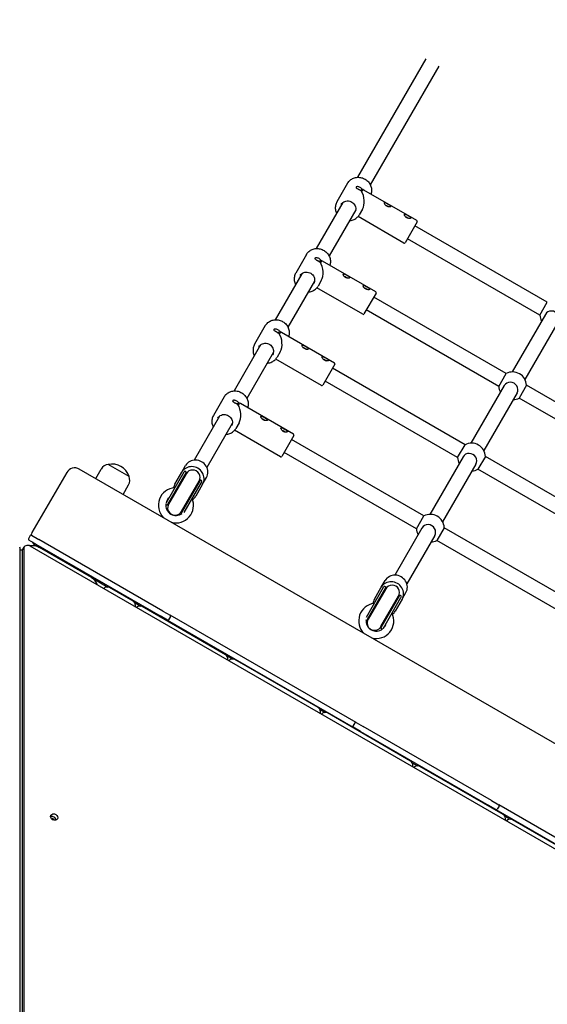
# Model space of a CAD drawing. Units: millimetres. Extents: x 1578 to 24219, y 1132 to 21881.
# Drawn here: x 10171 to 10741, y 9031 to 10096 of the extents above; entities that cross this region are included whole.
import ezdxf

# ---------------------------------------------------------------- set-up
doc = ezdxf.new("R2010")
doc.units = ezdxf.units.MM
doc.layers.add('Widoczne (ISO)', color=255, linetype='Continuous')
doc.layers.add('wymiary 100 strefy', color=5, linetype='Continuous')
doc.styles.get("Standard").update_dxf_attribs({"font": 'arial.ttf'})
doc.dimstyles.new('FK_rzuty 100_STREFY', dxfattribs={"dimscale": 100, "dimtxt": 4, "dimasz": 2.5, "dimexe": 1.25, "dimexo": 0.625, "dimgap": 1, "dimtad": 1, "dimdec": 1, "dimlfac": 0.001, "dimrnd": 0.01, "dimzin": 1, "dimdsep": 46, "dimtxsty": 'Standard', "dimblk": 'OBLIQUE', "dimcen": 2.5, "dimadec": 0, "dimazin": 0, "dimtfac": 1, "dimtdec": 1, "dimtmove": 0, "dimatfit": 3, "dimfxl": 1, "dimarcsym": 0})

# ---------------------------------------------------------------- blocks, each defined once
blk = doc.blocks.new('_Oblique')
at = {"color": 0, "linetype": 'ByBlock', "lineweight": -2}
blk.add_line((-0.5, -0.5), (0.5, 0.5), dxfattribs=at)
blk = doc.blocks.new('*D6')
at = {"layer": 'Defpoints', "color": 0, "transparency": 16777216}
for p in [(10516.4, 11617.4), (6546.5, 3410.3), (14133.6, 3410.3)]:
    blk.add_point(p, dxfattribs=at)
at = {"layer": 'wymiary 100 strefy', "color": 0, "lineweight": -2, "transparency": 16777216}
for p, q in [((10578.9, 11617.4), (14258.6, 11617.4)), ((14133.6, 11617.4), (14133.6, 3410.3)), ((6609, 3410.3), (14258.6, 3410.3))]:
    blk.add_line(p, q, dxfattribs=at)
at = {"layer": 'wymiary 100 strefy', "color": 0, "lineweight": -2, "transparency": 16777216, "xscale": 200, "yscale": 200, "zscale": 200}
for p, rotation in [((14133.6, 11617.4), 90), ((14133.6, 3410.3), 270)]:
    blk.add_blockref('_Oblique', p, dxfattribs=dict(at, rotation=rotation))
at = {"layer": 'wymiary 100 strefy', "color": 0, "transparency": 16777216, "insert": (13880.4, 7513.9), "char_height": 300, "attachment_point": 5, "rotation": 90}
blk.add_mtext('8.20 m', dxfattribs=at)

msp = doc.modelspace()

# ---------------------------------------------------------------- linework, layer by layer
at = {"layer": 'Widoczne (ISO)'}
for p, q in [((10609.574, 10053.802), (10535.541, 9925.573)), ((10623.43, 10045.802), (10549.397, 9917.573)), ((10524.921, 9919.18), (10513.293, 9899.038)), ((10599.719, 9878.733), (10542.378, 9911.839)), ((10519.828, 9898.357), (10491.078, 9848.561)), ((10533.684, 9890.357), (10504.935, 9840.561)), ((10585.719, 9854.484), (10536.159, 9883.098)), ((10540.962, 9890.962), (10537.542, 9885.038)), ((10600.085, 9877.367), (10587.085, 9854.85)), ((10740.749, 9790.381), (10597.585, 9873.037)), ((10732.749, 9776.525), (10589.585, 9859.181)), ((10480.459, 9842.168), (10468.83, 9822.027)), ((10555.257, 9801.722), (10497.916, 9834.828)), ((10475.365, 9821.346), (10446.615, 9771.55)), ((10489.222, 9813.346), (10460.472, 9763.55)), ((10496.499, 9813.951), (10493.079, 9808.027)), ((10541.257, 9777.473), (10491.697, 9806.087)), ((10555.623, 9800.356), (10542.623, 9777.839)), ((10696.287, 9713.37), (10553.123, 9796.026)), ((10732.749, 9776.525), (10740.749, 9790.381)), ((10688.287, 9699.513), (10545.123, 9782.169)), ((10738.64, 9777.35), (10702.691, 9715.086)), ((10435.996, 9765.157), (10424.368, 9745.015)), ((10752.496, 9769.35), (10716.548, 9707.086)), ((10510.794, 9724.71), (10453.453, 9757.816)), ((10430.903, 9744.334), (10402.153, 9694.538)), ((10444.759, 9736.334), (10416.009, 9686.538)), ((10452.036, 9736.939), (10448.616, 9731.015)), ((10496.794, 9700.461), (10447.234, 9729.075)), ((10511.16, 9723.344), (10498.16, 9700.827)), ((10651.824, 9636.358), (10508.66, 9719.014)), ((10688.287, 9699.513), (10696.287, 9713.37)), ((10643.824, 9622.502), (10500.66, 9705.158)), ((10718.264, 9700.681), (10710.264, 9686.825)), ((10912.793, 9588.37), (10718.264, 9700.681)), ((10694.177, 9700.339), (10658.229, 9638.074)), ((10708.034, 9692.339), (10672.085, 9630.074)), ((10391.534, 9688.145), (10379.905, 9668.004)), ((10466.331, 9647.699), (10408.99, 9680.804)), ((10904.793, 9574.513), (10710.264, 9686.825)), ((10386.44, 9667.323), (10358.963, 9619.731)), ((10400.297, 9659.323), (10372.819, 9611.731)), ((10407.574, 9659.927), (10404.154, 9654.004)), ((10452.331, 9623.45), (10402.771, 9652.063)), ((10466.697, 9646.333), (10453.697, 9623.816)), ((10607.361, 9559.347), (10464.197, 9642.002)), ((10599.361, 9545.49), (10456.197, 9628.146)), ((10643.824, 9622.502), (10651.824, 9636.358)), ((10649.715, 9623.327), (10613.766, 9561.063)), ((10673.801, 9623.67), (10665.801, 9609.813)), ((10868.33, 9511.358), (10673.801, 9623.67)), ((10221.306, 9606.302), (10183.806, 9541.35)), ((11075.011, 9124.963), (10234.966, 9609.963)), ((10252.72, 9599.713), (10258.72, 9610.105)), ((10288.701, 9602.033), (10266.184, 9615.033)), ((10288.701, 9602.033), (10266.184, 9615.033)), ((10347.886, 9606.545), (10328.886, 9573.636)), ((10330.689, 9571.695), (10350.468, 9605.954)), ((10350.484, 9605.045), (10331.484, 9572.136)), ((10338.196, 9593.762), (10345.714, 9606.783)), ((10345.714, 9606.783), (10349.818, 9613.892)), ((10350.102, 9607.32), (10349.668, 9607.571)), ((10663.571, 9615.327), (10627.622, 9553.063)), ((10860.33, 9497.502), (10665.801, 9609.813)), ((10345.34, 9564.136), (10364.34, 9597.045)), ((10365.135, 9597.486), (10345.356, 9563.227)), ((10348.264, 9563.2), (10366.938, 9595.545)), ((10366.936, 9597.601), (10366.501, 9597.852)), ((10368.231, 9593.783), (10372.335, 9600.892)), ((10282.165, 9582.713), (10288.165, 9593.105)), ((10368.231, 9593.783), (10360.713, 9580.762)), ((10329.323, 9571.329), (10328.889, 9571.58)), ((10345.739, 9561.851), (10345.722, 9561.861)), ((10599.361, 9545.49), (10607.361, 9559.347)), ((10605.252, 9546.316), (10575.802, 9495.306)), ((10629.339, 9546.658), (10621.339, 9532.802)), ((10823.868, 9434.347), (10629.339, 9546.658)), ((10181.959, 9538.151), (10179.959, 9534.686)), ((10188.119, 9528.82), (10180.325, 9533.32)), ((10183.325, 9538.517), (10191.119, 9534.017)), ((10325.353, 9456.517), (10191.119, 9534.017)), ((10619.108, 9538.316), (10588.919, 9486.026)), ((10815.868, 9420.49), (10621.339, 9532.802)), ((10170.954, 8573.545), (10170.995, 9523.631)), ((10170.995, 9522.743), (10173.687, 9522.743)), ((10173.232, 9520.968), (10173.232, 8573.542)), ((10173.705, 9522.775), (10175.369, 9525.657)), ((10174.896, 9523.85), (10174.896, 8576.424)), ((11029.58, 9037.265), (10181.78, 9526.76)), ((10187.466, 9527.69), (10191.796, 9525.19)), ((10188.119, 9528.82), (10322.353, 9451.32)), ((10248.088, 9492.69), (10191.796, 9525.19)), ((10248.088, 9492.69), (10265.948, 9482.378)), ((10561.354, 9482.283), (10565.458, 9489.392)), ((10293.014, 9467.051), (10267.453, 9481.809)), ((10563.526, 9482.045), (10544.852, 9449.7)), ((10546.329, 9447.195), (10566.109, 9481.454)), ((10566.124, 9480.545), (10547.124, 9447.636)), ((10553.837, 9469.262), (10561.354, 9482.283)), ((10565.743, 9482.82), (10565.308, 9483.071)), ((10560.981, 9439.636), (10579.981, 9472.545)), ((10580.776, 9472.986), (10560.996, 9438.727)), ((10563.579, 9438.136), (10582.579, 9471.045)), ((10583.871, 9469.283), (10576.353, 9456.262)), ((10582.576, 9473.101), (10582.142, 9473.352)), ((10583.871, 9469.283), (10587.975, 9476.392)), ((10294.26, 9466.033), (10301.509, 9461.847)), ((10295.514, 9461.093), (10295.514, 9462.721)), ((10393.014, 9409.316), (10303.014, 9461.278)), ((10325.353, 9456.517), (10333.147, 9452.017)), ((10330.147, 9446.82), (10322.353, 9451.32)), ((10330.147, 9446.82), (10531.065, 9330.82)), ((10333.513, 9450.651), (10331.513, 9447.186)), ((10534.065, 9336.017), (10333.147, 9452.017)), ((10544.963, 9446.829), (10544.946, 9446.839)), ((10561.797, 9437.11), (10561.362, 9437.361)), ((10394.26, 9408.298), (10400.496, 9404.698)), ((10395.514, 9403.356), (10395.514, 9404.986)), ((10493.014, 9352.066), (10403.014, 9404.028)), ((10494.853, 9350.22), (10500.522, 9346.948)), ((10494.887, 9350.159), (10494.905, 9350.19)), ((10495.514, 9345.619), (10495.514, 9347.736)), ((10593.014, 9294.316), (10503.014, 9346.278)), ((10532.699, 9335.651), (10530.699, 9332.186)), ((10538.859, 9326.32), (10531.065, 9330.82)), ((10534.065, 9336.017), (10541.859, 9331.517)), ((10680.423, 9251.517), (10541.859, 9331.517)), ((10538.859, 9326.32), (10677.423, 9246.32)), ((10594.84, 9292.493), (10600.548, 9289.197)), ((10595.514, 9287.882), (10595.514, 9289.986)), ((10693.014, 9236.566), (10603.014, 9288.528)), ((10685.218, 9241.82), (10677.423, 9246.32)), ((10680.423, 9251.517), (10688.218, 9247.017)), ((10688.584, 9245.651), (10686.584, 9242.186)), ((10889.135, 9131.017), (10688.218, 9247.017)), ((10685.218, 9241.82), (10886.135, 9125.82)), ((10694.827, 9234.765), (10700.574, 9231.447)), ((10695.514, 9230.145), (10695.514, 9232.236)), ((10793.014, 9178.816), (10703.014, 9230.778))]:
    msp.add_line(p, q, dxfattribs=at)
for centre, radius, start, end in [((10599.219, 9877.867), 1, 330, 60), ((10586.219, 9855.35), 1, 240, 330), ((10554.757, 9800.856), 1, 330, 60), ((10541.757, 9778.339), 1, 240, 330), ((10747.738, 9777.109), 15, 182.230953, 207.769047), ((10510.294, 9723.844), 1, 330, 60), ((10703.275, 9700.097), 15, 2.230953, 117.769047), ((10497.294, 9701.327), 1, 240, 330), ((10703.275, 9700.097), 15, 182.230953, 207.769047), ((10703.275, 9700.097), 15, 272.230953, 297.769047), ((10465.831, 9646.833), 1, 330, 60), ((10658.813, 9623.086), 15, 2.230953, 117.769047), ((10452.831, 9624.316), 1, 240, 330), ((10658.813, 9623.086), 15, 182.230953, 207.769047), ((10229.966, 9601.302), 10, 60, 150), ((10267.38, 9605.105), 10, 96.869898, 150), ((10270.242, 9596.062), 19.4, 17.924978, 102.075022), ((10357.412, 9601.045), 11, 145.530582, 150), ((10349.168, 9606.705), 1, 60, 145.530582), ((10349.602, 9606.454), 1, 330, 60), ((10357.412, 9601.045), 8, 330, 150), ((10658.813, 9623.086), 15, 272.230953, 297.769047), ((10279.504, 9598.105), 10, 330, 23.130102), ((10357.412, 9601.045), 8.5, 154.974412, 169.749923), ((10357.412, 9601.045), 8.5, 310.250077, 325.025588), ((10366.001, 9596.986), 1, 60, 150), ((10366.436, 9596.735), 1, 334.469418, 60), ((10357.412, 9601.045), 11, 330, 334.469418), ((10339.394, 9570.837), 19, 93.547738, 224.742477), ((10339.394, 9570.837), 11, 132.658557, 167.795788), ((10338.412, 9568.136), 11, 150, 152.511775), ((10338.412, 9568.136), 8.5, 130.250077, 145.025588), ((10339.394, 9570.837), 19, 255.257523, 22.752219), ((10339.394, 9570.837), 11, 171.50582, 306.468017), ((10329.389, 9572.446), 1, 202.277988, 240), ((10329.823, 9572.195), 1, 240, 330), ((10338.412, 9568.136), 8, 150, 330), ((10346.222, 9562.727), 1, 150, 240), ((10338.412, 9568.136), 8.5, 334.974412, 349.749923), ((10614.35, 9546.074), 15, 2.230953, 117.769047), ((10192.466, 9536.35), 10, 150, 166.726352), ((10614.35, 9546.074), 15, 182.230953, 207.769047), ((10180.825, 9534.186), 1, 150, 240), ((10182.825, 9537.651), 1, 60, 150), ((10192.466, 9536.35), 10, 210.39854, 240), ((10614.35, 9546.074), 15, 272.230953, 297.769047), ((10184.296, 9512.2), 15, 134.57483, 135.340355), ((10184.296, 9512.2), 15, 60, 100.884204), ((10240.588, 9479.7), 15, 19.170434, 60), ((10264.953, 9477.479), 5, 60, 137.398049), ((10573.052, 9476.545), 11, 145.530582, 150), ((10564.808, 9482.205), 1, 60, 145.530582), ((10573.052, 9476.545), 8.5, 154.974412, 169.749923), ((10565.243, 9481.954), 1, 330, 60), ((10573.052, 9476.545), 8, 330, 150), ((10290.514, 9462.721), 5, 0, 60), ((10573.052, 9476.545), 8.5, 310.250077, 325.025588), ((10581.642, 9472.486), 1, 60, 150), ((10582.076, 9472.235), 1, 334.469418, 60), ((10573.052, 9476.545), 11, 330, 334.469418), ((10300.514, 9456.948), 5, 60, 137.405707), ((10555.901, 9445.837), 19, 97.247781, 224.742477), ((10330.647, 9447.686), 1, 240, 330), ((10332.647, 9451.151), 1, 330, 60), ((10555.901, 9445.837), 11, 173.531983, 308.49418), ((10545.463, 9447.695), 1, 240, 330), ((10554.052, 9443.636), 8, 150, 330), ((10554.052, 9443.636), 8.5, 130.250077, 145.025588), ((10555.901, 9445.837), 19, 255.257523, 26.452262), ((10561.862, 9438.227), 1, 150, 240), ((10554.052, 9443.636), 8.5, 334.974412, 349.749923), ((10562.297, 9437.976), 1, 240, 277.722012), ((10555.901, 9445.837), 11, 312.204212, 347.341443), ((10554.052, 9443.636), 11, 327.488225, 330), ((10390.514, 9404.986), 5, 0, 60), ((10400.514, 9399.698), 5, 60, 142.318216), ((10490.514, 9347.736), 5, 0, 60), ((10500.514, 9341.948), 5, 60, 142.189468), ((10531.565, 9331.686), 1, 150, 240), ((10533.565, 9335.151), 1, 60, 150), ((10590.514, 9289.986), 5, 0, 60), ((10600.514, 9284.198), 5, 60, 142.060679), ((10687.718, 9246.151), 1, 330, 60), ((10685.718, 9242.686), 1, 240, 330), ((10690.514, 9232.236), 5, 0, 60), ((10700.514, 9226.448), 5, 60, 141.931851)]:
    msp.add_arc(centre, radius, start, end, dxfattribs=at)
for centre, major_axis, ratio, start_param, end_param in [((10531.231, 9902.109), (-4.198, 15.666), 0.70020754, 3.75245789, 5.12042176), ((10531.231, 9902.109), (15.666, 4.198), 0.70020754, 0.61086524, 0.75709863), ((10486.769, 9825.097), (-4.198, 15.666), 0.70020754, 3.75245789, 5.12042176), ((10486.769, 9825.097), (15.666, 4.198), 0.70020754, 0.61086524, 0.75709863), ((10745.568, 9773.35), (-6.928, 4), 0.93969262, 3.14159265, 6.28318531), ((10442.306, 9748.086), (-4.198, 15.666), 0.70020754, 3.75245789, 5.12042176), ((10442.306, 9748.086), (15.666, 4.198), 0.70020754, 0.61086524, 0.75709863), ((10701.105, 9696.339), (-6.928, 4), 0.93969262, 3.14159265, 6.28318531), ((10397.844, 9671.074), (-4.198, 15.666), 0.70020754, 3.75245789, 5.12042176), ((10397.844, 9671.074), (15.666, 4.198), 0.70020754, 0.61086524, 0.75709863), ((10656.643, 9619.327), (-6.928, 4), 0.93969262, 3.14159265, 6.28318531), ((10361.076, 9607.392), (-11.258, 6.5), 0.93969262, 3.14159265, 6.28318531), ((10356.972, 9600.283), (-11.258, 6.5), 0.93969262, 3.14159265, 6.28318531), ((10349.455, 9587.262), (-11.258, 6.5), 0.93969262, 0, 0.3570046), ((10349.455, 9587.262), (11.258, -6.5), 0.93969262, 5.87261094, 6.28318531), ((10612.18, 9542.316), (-6.928, 4), 0.93969262, 3.14159265, 6.28318531), ((10166.191, 9522.937), (4.33, 2.5), 0.83205029, 5.83531473, 6.28318531), ((10178.036, 9520.275), (-4.33, 2.5), 0.83205029, 0, 0.4478324), ((10179.7, 9523.157), (-4.33, 2.5), 0.83205029, 4.71236989, 6.7310177), ((10572.613, 9475.783), (-11.258, 6.5), 0.93969262, 3.14159265, 6.28318531), ((10576.717, 9482.892), (-11.258, 6.5), 0.93969262, 3.14159265, 6.28318531), ((10565.095, 9462.762), (-11.258, 6.5), 0.93969262, 0, 0.41057437), ((10565.095, 9462.762), (11.258, -6.5), 0.93969262, 5.92618071, 6.28318531), ((10206.109, 9230.804), (3.464, -2), 0.83205915, 0.52344598, 2.61802472), ((10206.109, 9230.803), (-3.464, 2), 0.83205029, 3.66519143, 5.75958653), ((10205, 9228.882), (-3.464, 2), 0.83205915, 4.12650092, 5.298195)]:
    msp.add_ellipse(centre, major_axis=major_axis, ratio=ratio, start_param=start_param, end_param=end_param, dxfattribs=at)
msp.add_ellipse((10207.773, 9233.686), major_axis=(3.464, -2), ratio=0.83205029, dxfattribs=at)
for points, knots in [([(10524.921, 9919.18), (10525.623, 9920.395), (10526.532, 9921.491), (10528.672, 9923.335), (10529.903, 9924.081), (10532.566, 9925.152), (10533.999, 9925.474), (10536.922, 9925.661), (10538.413, 9925.524), (10541.3, 9924.801), (10542.697, 9924.215), (10545.252, 9922.653), (10546.411, 9921.677), (10548.369, 9919.433), (10549.169, 9918.166), (10550.327, 9915.472), (10550.687, 9914.046), (10550.928, 9911.181), (10550.812, 9909.742), (10550.377, 9908.024), (10550.275, 9907.683), (10550.159, 9907.347)], [3.14159265, 3.14159265, 3.14159265, 3.14159265, 3.45870016, 3.45870016, 3.77649797, 3.77649797, 4.09590922, 4.09590922, 4.41696939, 4.41696939, 4.7391099, 4.7391099, 5.06157381, 5.06157381, 5.38358486, 5.38358486, 5.704393, 5.704393, 6.02349288, 6.02349288, 6.10363149, 6.10363149, 6.10363149, 6.10363149]), ([(10540.599, 9912.694), (10540.388, 9913.038), (10540.093, 9913.412), (10539.362, 9914.113), (10538.929, 9914.435), (10538.058, 9914.938), (10537.562, 9915.152), (10536.743, 9915.39), (10536.412, 9915.454), (10535.671, 9915.535), (10535.284, 9915.522), (10534.689, 9915.409), (10534.472, 9915.327), (10534.229, 9915.161), (10534.16, 9915.09), (10534.117, 9915.015), (10534.074, 9914.94), (10534.053, 9914.857), (10534.066, 9914.623), (10534.142, 9914.463), (10534.452, 9914.081), (10534.706, 9913.864), (10535.261, 9913.461), (10535.527, 9913.285), (10536.229, 9912.842), (10536.69, 9912.569), (10537.561, 9912.066), (10538.028, 9911.803), (10538.9, 9911.345), (10539.304, 9911.151), (10539.635, 9911.023)], [-1.660637042, -1.660637042, -1.660637042, -1.660637042, -1.584413782, -1.584413782, -1.508966021, -1.508966021, -1.43351826, -1.43351826, -1.381180116, -1.381180116, -1.30526199, -1.30526199, -1.244899422, -1.244899422, -1.207172817, -1.207172817, -1.207172817, -1.169446211, -1.169446211, -1.109083643, -1.109083643, -1.033165517, -1.033165517, -0.980827373, -0.980827373, -0.905379612, -0.905379612, -0.829931852, -0.829931852, -0.753708576, -0.753708576, -0.753708576, -0.753708576]), ([(10536.171, 9912.882), (10536.313, 9912.85), (10536.459, 9912.806), (10536.817, 9912.674), (10537.025, 9912.575), (10537.398, 9912.359), (10537.589, 9912.228), (10537.882, 9911.984), (10537.992, 9911.88), (10538.091, 9911.775)], [1.383355434, 1.383355434, 1.383355434, 1.383355434, 1.43351826, 1.43351826, 1.508966021, 1.508966021, 1.584413782, 1.584413782, 1.634576608, 1.634576608, 1.634576608, 1.634576608]), ([(10538.432, 9911.591), (10538.767, 9911.76), (10539.129, 9911.945), (10539.824, 9912.298), (10540.225, 9912.503), (10540.599, 9912.694)], [-0.240482082, -0.240482082, -0.240482082, -0.240482082, -0.130495458, -0.130495458, 0, 0, 0, 0]), ([(10539.635, 9911.023), (10539.919, 9911.011), (10540.193, 9911.026), (10540.697, 9911.115), (10540.916, 9911.194), (10541.162, 9911.357), (10541.23, 9911.427), (10541.273, 9911.502), (10541.316, 9911.576), (10541.337, 9911.66), (10541.32, 9911.894), (10541.24, 9912.056), (10540.973, 9912.378), (10540.801, 9912.534), (10540.599, 9912.694)], [-0.453464195, -0.453464195, -0.453464195, -0.453464195, -0.399882877, -0.399882877, -0.339520001, -0.339520001, -0.301793204, -0.301793204, -0.301793204, -0.264066407, -0.264066407, -0.203703532, -0.203703532, -0.150122214, -0.150122214, -0.150122214, -0.150122214]), ([(10513.293, 9899.038), (10512.591, 9897.822), (10512.096, 9896.488), (10511.569, 9893.713), (10511.538, 9892.273), (10511.943, 9889.431), (10512.38, 9888.03), (10513.041, 9886.695), (10513.053, 9886.67), (10513.066, 9886.645)], [3.141592654, 3.141592654, 3.141592654, 3.141592654, 3.458700163, 3.458700163, 3.776497972, 3.776497972, 4.095909219, 4.095909219, 4.102060894, 4.102060894, 4.102060894, 4.102060894]), ([(10518.056, 9896.288), (10518.482, 9897.027), (10519.037, 9897.691), (10520.349, 9898.801), (10521.104, 9899.247), (10522.733, 9899.875), (10523.607, 9900.059), (10525.381, 9900.145), (10526.282, 9900.049), (10528.022, 9899.592), (10528.86, 9899.231), (10530.393, 9898.281), (10531.086, 9897.692), (10532.262, 9896.345), (10532.742, 9895.587), (10533.445, 9893.976), (10533.665, 9893.124), (10533.824, 9891.407), (10533.759, 9890.542), (10533.388, 9889.041), (10533.126, 9888.39), (10532.778, 9887.788)], [3.14159265, 3.14159265, 3.14159265, 3.14159265, 3.46695676, 3.46695676, 3.79090327, 3.79090327, 4.11174343, 4.11174343, 4.42970524, 4.42970524, 4.74593947, 4.74593947, 5.06169769, 5.06169769, 5.37818881, 5.37818881, 5.69665704, 5.69665704, 6.0181338, 6.0181338, 6.28318531, 6.28318531, 6.28318531, 6.28318531]), ([(10568.529, 9896.709), (10568.091, 9896.962), (10567.623, 9897.226), (10566.751, 9897.689), (10566.347, 9897.886), (10565.683, 9898.15), (10565.377, 9898.234), (10564.907, 9898.235), (10564.742, 9898.151), (10564.57, 9897.853), (10564.552, 9897.62), (10564.687, 9897.038), (10564.841, 9896.692), (10565.267, 9896.016), (10565.569, 9895.64), (10566.304, 9894.942), (10566.739, 9894.619), (10567.614, 9894.114), (10568.11, 9893.899), (10569.083, 9893.611), (10569.558, 9893.538), (10570.357, 9893.507), (10570.734, 9893.547), (10571.305, 9893.72), (10571.498, 9893.853), (10571.67, 9894.151), (10571.661, 9894.336), (10571.461, 9894.68), (10571.328, 9894.83), (10570.916, 9895.205), (10570.601, 9895.434), (10569.901, 9895.892), (10569.552, 9896.106), (10568.973, 9896.451), (10568.747, 9896.583), (10568.529, 9896.709)], [-1.20717282, -1.20717282, -1.20717282, -1.20717282, -1.13172398, -1.13172398, -1.05627513, -1.05627513, -0.98082737, -0.98082737, -0.90537961, -0.90537961, -0.82993185, -0.82993185, -0.75448409, -0.75448409, -0.67903525, -0.67903525, -0.60358641, -0.60358641, -0.52813757, -0.52813757, -0.45268873, -0.45268873, -0.37724097, -0.37724097, -0.3017932, -0.3017932, -0.22634544, -0.22634544, -0.1740073, -0.1740073, -0.09808917, -0.09808917, -0.03772661, -0.03772661, 0, 0, 0, 0]), ([(10565.72, 9895.507), (10565.814, 9895.511), (10565.931, 9895.497), (10566.23, 9895.423), (10566.445, 9895.349), (10566.933, 9895.134), (10567.206, 9894.994), (10567.455, 9894.85)], [0.995716323, 0.995716323, 0.995716323, 0.995716323, 1.056275134, 1.056275134, 1.131723976, 1.131723976, 1.207172817, 1.207172817, 1.207172817, 1.207172817]), ([(10567.455, 9894.85), (10567.58, 9894.778), (10567.707, 9894.701), (10568.025, 9894.495), (10568.208, 9894.364), (10568.549, 9894.091), (10568.685, 9893.96), (10568.828, 9893.783), (10568.865, 9893.727), (10568.891, 9893.676)], [0, 0, 0, 0, 0.037726605, 0.037726605, 0.098089174, 0.098089174, 0.1740073, 0.1740073, 0.211456494, 0.211456494, 0.211456494, 0.211456494]), ([(10526.922, 9878.645), (10527.2, 9878.661), (10527.477, 9878.685), (10529.207, 9878.89), (10530.622, 9879.291), (10533.224, 9880.515), (10534.411, 9881.334), (10536.254, 9883.127), (10536.967, 9884.043), (10537.542, 9885.038)], [5.322717067, 5.322717067, 5.322717067, 5.322717067, 5.383584858, 5.383584858, 5.704393005, 5.704393005, 6.023492882, 6.023492882, 6.283185307, 6.283185307, 6.283185307, 6.283185307]), ([(10590.179, 9884.209), (10589.742, 9884.462), (10589.273, 9884.726), (10588.402, 9885.189), (10587.998, 9885.386), (10587.333, 9885.65), (10587.028, 9885.734), (10586.558, 9885.735), (10586.393, 9885.651), (10586.221, 9885.353), (10586.202, 9885.12), (10586.337, 9884.538), (10586.492, 9884.192), (10586.918, 9883.516), (10587.219, 9883.14), (10587.955, 9882.442), (10588.39, 9882.119), (10589.264, 9881.614), (10589.761, 9881.399), (10590.734, 9881.111), (10591.209, 9881.038), (10592.008, 9881.007), (10592.385, 9881.047), (10592.956, 9881.22), (10593.149, 9881.353), (10593.321, 9881.651), (10593.311, 9881.836), (10593.111, 9882.18), (10592.979, 9882.33), (10592.566, 9882.705), (10592.251, 9882.934), (10591.552, 9883.392), (10591.203, 9883.606), (10590.623, 9883.951), (10590.398, 9884.083), (10590.179, 9884.209)], [-1.20717282, -1.20717282, -1.20717282, -1.20717282, -1.13172398, -1.13172398, -1.05627513, -1.05627513, -0.98082737, -0.98082737, -0.90537961, -0.90537961, -0.82993185, -0.82993185, -0.75448409, -0.75448409, -0.67903525, -0.67903525, -0.60358641, -0.60358641, -0.52813757, -0.52813757, -0.45268873, -0.45268873, -0.37724097, -0.37724097, -0.3017932, -0.3017932, -0.22634544, -0.22634544, -0.1740073, -0.1740073, -0.09808917, -0.09808917, -0.03772661, -0.03772661, 0, 0, 0, 0]), ([(10587.371, 9883.007), (10587.465, 9883.011), (10587.581, 9882.997), (10587.881, 9882.923), (10588.096, 9882.849), (10588.584, 9882.634), (10588.856, 9882.494), (10589.106, 9882.35)], [0.995716323, 0.995716323, 0.995716323, 0.995716323, 1.056275134, 1.056275134, 1.131723976, 1.131723976, 1.207172817, 1.207172817, 1.207172817, 1.207172817]), ([(10589.106, 9882.35), (10589.23, 9882.278), (10589.357, 9882.201), (10589.676, 9881.995), (10589.859, 9881.864), (10590.2, 9881.591), (10590.336, 9881.46), (10590.479, 9881.283), (10590.516, 9881.227), (10590.542, 9881.176)], [0, 0, 0, 0, 0.037726605, 0.037726605, 0.098089174, 0.098089174, 0.1740073, 0.1740073, 0.211456494, 0.211456494, 0.211456494, 0.211456494]), ([(10480.459, 9842.168), (10481.161, 9843.384), (10482.069, 9844.48), (10484.209, 9846.323), (10485.44, 9847.07), (10488.103, 9848.141), (10489.536, 9848.463), (10492.459, 9848.65), (10493.95, 9848.512), (10496.838, 9847.79), (10498.234, 9847.204), (10500.79, 9845.642), (10501.948, 9844.665), (10503.906, 9842.421), (10504.706, 9841.155), (10505.865, 9838.46), (10506.224, 9837.034), (10506.466, 9834.169), (10506.35, 9832.731), (10505.914, 9831.012), (10505.813, 9830.671), (10505.697, 9830.335)], [3.14159265, 3.14159265, 3.14159265, 3.14159265, 3.45870016, 3.45870016, 3.77649797, 3.77649797, 4.09590922, 4.09590922, 4.41696939, 4.41696939, 4.7391099, 4.7391099, 5.06157381, 5.06157381, 5.38358486, 5.38358486, 5.704393, 5.704393, 6.02349288, 6.02349288, 6.10363149, 6.10363149, 6.10363149, 6.10363149]), ([(10496.137, 9835.682), (10495.926, 9836.027), (10495.631, 9836.4), (10494.899, 9837.102), (10494.466, 9837.424), (10493.595, 9837.927), (10493.1, 9838.14), (10492.28, 9838.379), (10491.949, 9838.443), (10491.208, 9838.523), (10490.821, 9838.51), (10490.226, 9838.398), (10490.01, 9838.315), (10489.766, 9838.15), (10489.698, 9838.078), (10489.655, 9838.004), (10489.611, 9837.929), (10489.59, 9837.846), (10489.604, 9837.612), (10489.68, 9837.451), (10489.99, 9837.07), (10490.244, 9836.853), (10490.799, 9836.45), (10491.064, 9836.273), (10491.766, 9835.831), (10492.227, 9835.557), (10493.098, 9835.054), (10493.566, 9834.792), (10494.437, 9834.333), (10494.841, 9834.139), (10495.172, 9834.011)], [-1.660637042, -1.660637042, -1.660637042, -1.660637042, -1.584413782, -1.584413782, -1.508966021, -1.508966021, -1.43351826, -1.43351826, -1.381180116, -1.381180116, -1.30526199, -1.30526199, -1.244899422, -1.244899422, -1.207172817, -1.207172817, -1.207172817, -1.169446211, -1.169446211, -1.109083643, -1.109083643, -1.033165517, -1.033165517, -0.980827373, -0.980827373, -0.905379612, -0.905379612, -0.829931852, -0.829931852, -0.753708576, -0.753708576, -0.753708576, -0.753708576]), ([(10491.709, 9835.871), (10491.85, 9835.838), (10491.996, 9835.794), (10492.354, 9835.662), (10492.562, 9835.563), (10492.936, 9835.347), (10493.126, 9835.217), (10493.419, 9834.973), (10493.529, 9834.869), (10493.628, 9834.763)], [1.383355434, 1.383355434, 1.383355434, 1.383355434, 1.43351826, 1.43351826, 1.508966021, 1.508966021, 1.584413782, 1.584413782, 1.634576608, 1.634576608, 1.634576608, 1.634576608]), ([(10493.97, 9834.579), (10494.304, 9834.749), (10494.666, 9834.933), (10495.361, 9835.287), (10495.763, 9835.492), (10496.137, 9835.682)], [-0.240482082, -0.240482082, -0.240482082, -0.240482082, -0.130495458, -0.130495458, 0, 0, 0, 0]), ([(10495.172, 9834.011), (10495.456, 9834), (10495.73, 9834.015), (10496.234, 9834.103), (10496.453, 9834.182), (10496.699, 9834.345), (10496.768, 9834.416), (10496.811, 9834.49), (10496.854, 9834.565), (10496.874, 9834.648), (10496.857, 9834.883), (10496.777, 9835.045), (10496.51, 9835.366), (10496.339, 9835.523), (10496.137, 9835.682)], [-0.453464195, -0.453464195, -0.453464195, -0.453464195, -0.399882877, -0.399882877, -0.339520001, -0.339520001, -0.301793204, -0.301793204, -0.301793204, -0.264066407, -0.264066407, -0.203703532, -0.203703532, -0.150122214, -0.150122214, -0.150122214, -0.150122214]), ([(10468.83, 9822.027), (10468.128, 9820.811), (10467.634, 9819.476), (10467.107, 9816.701), (10467.076, 9815.262), (10467.48, 9812.42), (10467.917, 9811.018), (10468.578, 9809.684), (10468.591, 9809.659), (10468.603, 9809.633)], [3.141592654, 3.141592654, 3.141592654, 3.141592654, 3.458700163, 3.458700163, 3.776497972, 3.776497972, 4.095909219, 4.095909219, 4.102060894, 4.102060894, 4.102060894, 4.102060894]), ([(10473.593, 9819.277), (10474.02, 9820.015), (10474.575, 9820.679), (10475.886, 9821.789), (10476.641, 9822.236), (10478.271, 9822.864), (10479.144, 9823.047), (10480.919, 9823.133), (10481.82, 9823.038), (10483.559, 9822.581), (10484.398, 9822.22), (10485.93, 9821.269), (10486.624, 9820.68), (10487.799, 9819.333), (10488.28, 9818.575), (10488.982, 9816.965), (10489.203, 9816.112), (10489.361, 9814.395), (10489.296, 9813.531), (10488.925, 9812.029), (10488.663, 9811.378), (10488.316, 9810.777)], [3.14159265, 3.14159265, 3.14159265, 3.14159265, 3.46695676, 3.46695676, 3.79090327, 3.79090327, 4.11174343, 4.11174343, 4.42970524, 4.42970524, 4.74593947, 4.74593947, 5.06169769, 5.06169769, 5.37818881, 5.37818881, 5.69665704, 5.69665704, 6.0181338, 6.0181338, 6.28318531, 6.28318531, 6.28318531, 6.28318531]), ([(10524.066, 9819.698), (10523.629, 9819.95), (10523.16, 9820.215), (10522.289, 9820.678), (10521.885, 9820.875), (10521.22, 9821.138), (10520.914, 9821.222), (10520.444, 9821.223), (10520.28, 9821.139), (10520.107, 9820.841), (10520.089, 9820.608), (10520.224, 9820.027), (10520.378, 9819.68), (10520.805, 9819.004), (10521.106, 9818.629), (10521.841, 9817.93), (10522.276, 9817.608), (10523.151, 9817.103), (10523.648, 9816.887), (10524.62, 9816.6), (10525.096, 9816.527), (10525.895, 9816.495), (10526.272, 9816.535), (10526.843, 9816.709), (10527.036, 9816.841), (10527.208, 9817.139), (10527.198, 9817.324), (10526.998, 9817.668), (10526.866, 9817.818), (10526.453, 9818.194), (10526.138, 9818.422), (10525.438, 9818.881), (10525.089, 9819.095), (10524.51, 9819.44), (10524.285, 9819.572), (10524.066, 9819.698)], [-1.20717282, -1.20717282, -1.20717282, -1.20717282, -1.13172398, -1.13172398, -1.05627513, -1.05627513, -0.98082737, -0.98082737, -0.90537961, -0.90537961, -0.82993185, -0.82993185, -0.75448409, -0.75448409, -0.67903525, -0.67903525, -0.60358641, -0.60358641, -0.52813757, -0.52813757, -0.45268873, -0.45268873, -0.37724097, -0.37724097, -0.3017932, -0.3017932, -0.22634544, -0.22634544, -0.1740073, -0.1740073, -0.09808917, -0.09808917, -0.03772661, -0.03772661, 0, 0, 0, 0]), ([(10521.258, 9818.495), (10521.351, 9818.5), (10521.468, 9818.485), (10521.767, 9818.412), (10521.982, 9818.337), (10522.471, 9818.122), (10522.743, 9817.982), (10522.992, 9817.838)], [0.995716323, 0.995716323, 0.995716323, 0.995716323, 1.056275134, 1.056275134, 1.131723976, 1.131723976, 1.207172817, 1.207172817, 1.207172817, 1.207172817]), ([(10522.992, 9817.838), (10523.117, 9817.766), (10523.244, 9817.689), (10523.563, 9817.483), (10523.745, 9817.352), (10524.087, 9817.079), (10524.222, 9816.948), (10524.365, 9816.771), (10524.402, 9816.716), (10524.429, 9816.664)], [0, 0, 0, 0, 0.037726605, 0.037726605, 0.098089174, 0.098089174, 0.1740073, 0.1740073, 0.211456494, 0.211456494, 0.211456494, 0.211456494]), ([(10482.46, 9801.633), (10482.738, 9801.65), (10483.015, 9801.674), (10484.744, 9801.878), (10486.159, 9802.28), (10488.761, 9803.503), (10489.948, 9804.323), (10491.791, 9806.115), (10492.504, 9807.031), (10493.079, 9808.027)], [5.322717067, 5.322717067, 5.322717067, 5.322717067, 5.383584858, 5.383584858, 5.704393005, 5.704393005, 6.023492882, 6.023492882, 6.283185307, 6.283185307, 6.283185307, 6.283185307]), ([(10545.717, 9807.198), (10545.279, 9807.45), (10544.811, 9807.715), (10543.939, 9808.178), (10543.535, 9808.375), (10542.871, 9808.638), (10542.565, 9808.722), (10542.095, 9808.723), (10541.93, 9808.639), (10541.758, 9808.341), (10541.74, 9808.108), (10541.875, 9807.527), (10542.029, 9807.18), (10542.455, 9806.504), (10542.757, 9806.129), (10543.492, 9805.43), (10543.927, 9805.108), (10544.802, 9804.603), (10545.298, 9804.387), (10546.271, 9804.1), (10546.746, 9804.027), (10547.545, 9803.995), (10547.922, 9804.035), (10548.493, 9804.209), (10548.686, 9804.341), (10548.858, 9804.639), (10548.849, 9804.824), (10548.649, 9805.168), (10548.516, 9805.318), (10548.104, 9805.694), (10547.789, 9805.922), (10547.089, 9806.381), (10546.74, 9806.595), (10546.161, 9806.94), (10545.935, 9807.072), (10545.717, 9807.198)], [-1.20717282, -1.20717282, -1.20717282, -1.20717282, -1.13172398, -1.13172398, -1.05627513, -1.05627513, -0.98082737, -0.98082737, -0.90537961, -0.90537961, -0.82993185, -0.82993185, -0.75448409, -0.75448409, -0.67903525, -0.67903525, -0.60358641, -0.60358641, -0.52813757, -0.52813757, -0.45268873, -0.45268873, -0.37724097, -0.37724097, -0.3017932, -0.3017932, -0.22634544, -0.22634544, -0.1740073, -0.1740073, -0.09808917, -0.09808917, -0.03772661, -0.03772661, 0, 0, 0, 0]), ([(10542.908, 9805.995), (10543.002, 9806), (10543.119, 9805.985), (10543.418, 9805.912), (10543.633, 9805.837), (10544.121, 9805.622), (10544.394, 9805.482), (10544.643, 9805.338)], [0.995716323, 0.995716323, 0.995716323, 0.995716323, 1.056275134, 1.056275134, 1.131723976, 1.131723976, 1.207172817, 1.207172817, 1.207172817, 1.207172817]), ([(10544.643, 9805.338), (10544.768, 9805.266), (10544.895, 9805.189), (10545.213, 9804.983), (10545.396, 9804.852), (10545.737, 9804.579), (10545.873, 9804.448), (10546.016, 9804.271), (10546.053, 9804.216), (10546.08, 9804.164)], [0, 0, 0, 0, 0.037726605, 0.037726605, 0.098089174, 0.098089174, 0.1740073, 0.1740073, 0.211456494, 0.211456494, 0.211456494, 0.211456494]), ([(10435.996, 9765.157), (10436.698, 9766.372), (10437.607, 9767.468), (10439.746, 9769.312), (10440.978, 9770.058), (10443.641, 9771.129), (10445.073, 9771.451), (10447.997, 9771.638), (10449.487, 9771.501), (10452.375, 9770.778), (10453.772, 9770.192), (10456.327, 9768.63), (10457.485, 9767.654), (10459.444, 9765.41), (10460.244, 9764.143), (10461.402, 9761.449), (10461.762, 9760.023), (10462.003, 9757.157), (10461.887, 9755.719), (10461.452, 9754.001), (10461.35, 9753.66), (10461.234, 9753.324)], [3.14159265, 3.14159265, 3.14159265, 3.14159265, 3.45870016, 3.45870016, 3.77649797, 3.77649797, 4.09590922, 4.09590922, 4.41696939, 4.41696939, 4.7391099, 4.7391099, 5.06157381, 5.06157381, 5.38358486, 5.38358486, 5.704393, 5.704393, 6.02349288, 6.02349288, 6.10363149, 6.10363149, 6.10363149, 6.10363149]), ([(10451.674, 9758.671), (10451.463, 9759.015), (10451.168, 9759.389), (10450.437, 9760.09), (10450.004, 9760.412), (10449.133, 9760.915), (10448.637, 9761.129), (10447.817, 9761.367), (10447.487, 9761.431), (10446.745, 9761.512), (10446.359, 9761.499), (10445.763, 9761.386), (10445.547, 9761.304), (10445.303, 9761.138), (10445.235, 9761.067), (10445.192, 9760.992), (10445.149, 9760.917), (10445.128, 9760.834), (10445.141, 9760.6), (10445.217, 9760.44), (10445.527, 9760.058), (10445.781, 9759.841), (10446.336, 9759.438), (10446.602, 9759.262), (10447.304, 9758.819), (10447.764, 9758.546), (10448.636, 9758.043), (10449.103, 9757.78), (10449.974, 9757.322), (10450.378, 9757.128), (10450.709, 9757)], [-1.660637042, -1.660637042, -1.660637042, -1.660637042, -1.584413782, -1.584413782, -1.508966021, -1.508966021, -1.43351826, -1.43351826, -1.381180116, -1.381180116, -1.30526199, -1.30526199, -1.244899422, -1.244899422, -1.207172817, -1.207172817, -1.207172817, -1.169446211, -1.169446211, -1.109083643, -1.109083643, -1.033165517, -1.033165517, -0.980827373, -0.980827373, -0.905379612, -0.905379612, -0.829931852, -0.829931852, -0.753708576, -0.753708576, -0.753708576, -0.753708576]), ([(10447.246, 9758.859), (10447.387, 9758.827), (10447.533, 9758.783), (10447.891, 9758.651), (10448.1, 9758.552), (10448.473, 9758.336), (10448.663, 9758.205), (10448.956, 9757.961), (10449.067, 9757.857), (10449.165, 9757.751)], [1.383355434, 1.383355434, 1.383355434, 1.383355434, 1.43351826, 1.43351826, 1.508966021, 1.508966021, 1.584413782, 1.584413782, 1.634576608, 1.634576608, 1.634576608, 1.634576608]), ([(10449.507, 9757.568), (10449.842, 9757.737), (10450.204, 9757.922), (10450.899, 9758.275), (10451.3, 9758.48), (10451.674, 9758.671)], [-0.240482082, -0.240482082, -0.240482082, -0.240482082, -0.130495458, -0.130495458, 0, 0, 0, 0]), ([(10450.709, 9757), (10450.994, 9756.988), (10451.267, 9757.003), (10451.771, 9757.092), (10451.99, 9757.171), (10452.237, 9757.334), (10452.305, 9757.404), (10452.348, 9757.479), (10452.391, 9757.553), (10452.412, 9757.637), (10452.395, 9757.871), (10452.315, 9758.033), (10452.048, 9758.355), (10451.876, 9758.511), (10451.674, 9758.671)], [-0.453464195, -0.453464195, -0.453464195, -0.453464195, -0.399882877, -0.399882877, -0.339520001, -0.339520001, -0.301793204, -0.301793204, -0.301793204, -0.264066407, -0.264066407, -0.203703532, -0.203703532, -0.150122214, -0.150122214, -0.150122214, -0.150122214]), ([(10424.368, 9745.015), (10423.666, 9743.799), (10423.171, 9742.464), (10422.644, 9739.69), (10422.613, 9738.25), (10423.017, 9735.408), (10423.455, 9734.007), (10424.115, 9732.672), (10424.128, 9732.647), (10424.141, 9732.622)], [3.141592654, 3.141592654, 3.141592654, 3.141592654, 3.458700163, 3.458700163, 3.776497972, 3.776497972, 4.095909219, 4.095909219, 4.102060894, 4.102060894, 4.102060894, 4.102060894]), ([(10429.131, 9742.265), (10429.557, 9743.004), (10430.112, 9743.668), (10431.423, 9744.778), (10432.178, 9745.224), (10433.808, 9745.852), (10434.681, 9746.036), (10436.456, 9746.121), (10437.357, 9746.026), (10439.097, 9745.569), (10439.935, 9745.208), (10441.467, 9744.258), (10442.161, 9743.669), (10443.336, 9742.322), (10443.817, 9741.564), (10444.52, 9739.953), (10444.74, 9739.101), (10444.898, 9737.383), (10444.834, 9736.519), (10444.463, 9735.018), (10444.2, 9734.367), (10443.853, 9733.765)], [3.14159265, 3.14159265, 3.14159265, 3.14159265, 3.46695676, 3.46695676, 3.79090327, 3.79090327, 4.11174343, 4.11174343, 4.42970524, 4.42970524, 4.74593947, 4.74593947, 5.06169769, 5.06169769, 5.37818881, 5.37818881, 5.69665704, 5.69665704, 6.0181338, 6.0181338, 6.28318531, 6.28318531, 6.28318531, 6.28318531]), ([(10479.603, 9742.686), (10479.166, 9742.939), (10478.698, 9743.203), (10477.826, 9743.666), (10477.422, 9743.863), (10476.757, 9744.127), (10476.452, 9744.211), (10475.982, 9744.212), (10475.817, 9744.128), (10475.645, 9743.83), (10475.626, 9743.597), (10475.762, 9743.015), (10475.916, 9742.669), (10476.342, 9741.992), (10476.643, 9741.617), (10477.379, 9740.919), (10477.814, 9740.596), (10478.688, 9740.091), (10479.185, 9739.876), (10480.158, 9739.588), (10480.633, 9739.515), (10481.432, 9739.484), (10481.809, 9739.524), (10482.38, 9739.697), (10482.573, 9739.83), (10482.745, 9740.128), (10482.735, 9740.313), (10482.535, 9740.657), (10482.403, 9740.807), (10481.991, 9741.182), (10481.675, 9741.411), (10480.976, 9741.869), (10480.627, 9742.083), (10480.047, 9742.428), (10479.822, 9742.56), (10479.603, 9742.686)], [-1.20717282, -1.20717282, -1.20717282, -1.20717282, -1.13172398, -1.13172398, -1.05627513, -1.05627513, -0.98082737, -0.98082737, -0.90537961, -0.90537961, -0.82993185, -0.82993185, -0.75448409, -0.75448409, -0.67903525, -0.67903525, -0.60358641, -0.60358641, -0.52813757, -0.52813757, -0.45268873, -0.45268873, -0.37724097, -0.37724097, -0.3017932, -0.3017932, -0.22634544, -0.22634544, -0.1740073, -0.1740073, -0.09808917, -0.09808917, -0.03772661, -0.03772661, 0, 0, 0, 0]), ([(10476.795, 9741.484), (10476.889, 9741.488), (10477.005, 9741.474), (10477.305, 9741.4), (10477.52, 9741.326), (10478.008, 9741.111), (10478.281, 9740.971), (10478.53, 9740.827)], [0.995716323, 0.995716323, 0.995716323, 0.995716323, 1.056275134, 1.056275134, 1.131723976, 1.131723976, 1.207172817, 1.207172817, 1.207172817, 1.207172817]), ([(10478.53, 9740.827), (10478.654, 9740.755), (10478.782, 9740.678), (10479.1, 9740.472), (10479.283, 9740.341), (10479.624, 9740.068), (10479.76, 9739.937), (10479.903, 9739.76), (10479.94, 9739.704), (10479.966, 9739.653)], [0, 0, 0, 0, 0.037726605, 0.037726605, 0.098089174, 0.098089174, 0.1740073, 0.1740073, 0.211456494, 0.211456494, 0.211456494, 0.211456494]), ([(10437.997, 9724.622), (10438.275, 9724.638), (10438.552, 9724.662), (10440.281, 9724.867), (10441.697, 9725.268), (10444.298, 9726.492), (10445.486, 9727.311), (10447.328, 9729.104), (10448.041, 9730.019), (10448.616, 9731.015)], [5.322717067, 5.322717067, 5.322717067, 5.322717067, 5.383584858, 5.383584858, 5.704393005, 5.704393005, 6.023492882, 6.023492882, 6.283185307, 6.283185307, 6.283185307, 6.283185307]), ([(10501.254, 9730.186), (10500.817, 9730.439), (10500.348, 9730.703), (10499.477, 9731.166), (10499.073, 9731.363), (10498.408, 9731.627), (10498.102, 9731.711), (10497.632, 9731.712), (10497.468, 9731.628), (10497.296, 9731.33), (10497.277, 9731.097), (10497.412, 9730.515), (10497.566, 9730.169), (10497.993, 9729.492), (10498.294, 9729.117), (10499.029, 9728.419), (10499.464, 9728.096), (10500.339, 9727.591), (10500.836, 9727.376), (10501.808, 9727.088), (10502.284, 9727.015), (10503.083, 9726.984), (10503.46, 9727.024), (10504.031, 9727.197), (10504.224, 9727.33), (10504.396, 9727.628), (10504.386, 9727.813), (10504.186, 9728.157), (10504.054, 9728.307), (10503.641, 9728.682), (10503.326, 9728.911), (10502.626, 9729.369), (10502.277, 9729.583), (10501.698, 9729.928), (10501.473, 9730.06), (10501.254, 9730.186)], [-1.20717282, -1.20717282, -1.20717282, -1.20717282, -1.13172398, -1.13172398, -1.05627513, -1.05627513, -0.98082737, -0.98082737, -0.90537961, -0.90537961, -0.82993185, -0.82993185, -0.75448409, -0.75448409, -0.67903525, -0.67903525, -0.60358641, -0.60358641, -0.52813757, -0.52813757, -0.45268873, -0.45268873, -0.37724097, -0.37724097, -0.3017932, -0.3017932, -0.22634544, -0.22634544, -0.1740073, -0.1740073, -0.09808917, -0.09808917, -0.03772661, -0.03772661, 0, 0, 0, 0]), ([(10498.446, 9728.984), (10498.539, 9728.988), (10498.656, 9728.974), (10498.955, 9728.9), (10499.17, 9728.826), (10499.659, 9728.611), (10499.931, 9728.471), (10500.18, 9728.327)], [0.995716323, 0.995716323, 0.995716323, 0.995716323, 1.056275134, 1.056275134, 1.131723976, 1.131723976, 1.207172817, 1.207172817, 1.207172817, 1.207172817]), ([(10500.18, 9728.327), (10500.305, 9728.255), (10500.432, 9728.178), (10500.751, 9727.972), (10500.933, 9727.841), (10501.275, 9727.568), (10501.41, 9727.437), (10501.553, 9727.26), (10501.59, 9727.204), (10501.617, 9727.153)], [0, 0, 0, 0, 0.037726605, 0.037726605, 0.098089174, 0.098089174, 0.1740073, 0.1740073, 0.211456494, 0.211456494, 0.211456494, 0.211456494]), ([(10391.534, 9688.145), (10392.235, 9689.361), (10393.144, 9690.457), (10395.284, 9692.3), (10396.515, 9693.047), (10399.178, 9694.118), (10400.611, 9694.44), (10403.534, 9694.627), (10405.025, 9694.489), (10407.913, 9693.767), (10409.309, 9693.181), (10411.865, 9691.619), (10413.023, 9690.642), (10414.981, 9688.398), (10415.781, 9687.132), (10416.94, 9684.437), (10417.299, 9683.011), (10417.541, 9680.146), (10417.425, 9678.708), (10416.989, 9676.989), (10416.887, 9676.648), (10416.771, 9676.312)], [3.14159265, 3.14159265, 3.14159265, 3.14159265, 3.45870016, 3.45870016, 3.77649797, 3.77649797, 4.09590922, 4.09590922, 4.41696939, 4.41696939, 4.7391099, 4.7391099, 5.06157381, 5.06157381, 5.38358486, 5.38358486, 5.704393, 5.704393, 6.02349288, 6.02349288, 6.10363149, 6.10363149, 6.10363149, 6.10363149]), ([(10407.211, 9681.659), (10407, 9682.004), (10406.705, 9682.377), (10405.974, 9683.079), (10405.541, 9683.401), (10404.67, 9683.904), (10404.175, 9684.117), (10403.355, 9684.356), (10403.024, 9684.42), (10402.283, 9684.5), (10401.896, 9684.487), (10401.301, 9684.374), (10401.085, 9684.292), (10400.841, 9684.127), (10400.773, 9684.055), (10400.729, 9683.981), (10400.686, 9683.906), (10400.665, 9683.822), (10400.678, 9683.589), (10400.755, 9683.428), (10401.064, 9683.047), (10401.318, 9682.83), (10401.874, 9682.427), (10402.139, 9682.25), (10402.841, 9681.808), (10403.302, 9681.534), (10404.173, 9681.031), (10404.64, 9680.769), (10405.512, 9680.31), (10405.916, 9680.116), (10406.247, 9679.988)], [-1.660637042, -1.660637042, -1.660637042, -1.660637042, -1.584413782, -1.584413782, -1.508966021, -1.508966021, -1.43351826, -1.43351826, -1.381180116, -1.381180116, -1.30526199, -1.30526199, -1.244899422, -1.244899422, -1.207172817, -1.207172817, -1.207172817, -1.169446211, -1.169446211, -1.109083643, -1.109083643, -1.033165517, -1.033165517, -0.980827373, -0.980827373, -0.905379612, -0.905379612, -0.829931852, -0.829931852, -0.753708576, -0.753708576, -0.753708576, -0.753708576]), ([(10402.783, 9681.848), (10402.925, 9681.815), (10403.071, 9681.771), (10403.429, 9681.639), (10403.637, 9681.54), (10404.01, 9681.324), (10404.201, 9681.194), (10404.494, 9680.95), (10404.604, 9680.846), (10404.703, 9680.74)], [1.383355434, 1.383355434, 1.383355434, 1.383355434, 1.43351826, 1.43351826, 1.508966021, 1.508966021, 1.584413782, 1.584413782, 1.634576608, 1.634576608, 1.634576608, 1.634576608]), ([(10405.044, 9680.556), (10405.379, 9680.726), (10405.741, 9680.91), (10406.436, 9681.264), (10406.838, 9681.469), (10407.211, 9681.659)], [-0.240482082, -0.240482082, -0.240482082, -0.240482082, -0.130495458, -0.130495458, 0, 0, 0, 0]), ([(10406.247, 9679.988), (10406.531, 9679.977), (10406.805, 9679.992), (10407.309, 9680.08), (10407.528, 9680.159), (10407.774, 9680.322), (10407.843, 9680.393), (10407.886, 9680.467), (10407.929, 9680.542), (10407.949, 9680.625), (10407.932, 9680.86), (10407.852, 9681.021), (10407.585, 9681.343), (10407.413, 9681.5), (10407.211, 9681.659)], [-0.453464195, -0.453464195, -0.453464195, -0.453464195, -0.399882877, -0.399882877, -0.339520001, -0.339520001, -0.301793204, -0.301793204, -0.301793204, -0.264066407, -0.264066407, -0.203703532, -0.203703532, -0.150122214, -0.150122214, -0.150122214, -0.150122214]), ([(10384.668, 9665.254), (10385.094, 9665.992), (10385.65, 9666.656), (10386.961, 9667.766), (10387.716, 9668.213), (10389.346, 9668.841), (10390.219, 9669.024), (10391.994, 9669.11), (10392.894, 9669.015), (10394.634, 9668.557), (10395.472, 9668.197), (10397.005, 9667.246), (10397.699, 9666.657), (10398.874, 9665.31), (10399.355, 9664.552), (10400.057, 9662.942), (10400.277, 9662.089), (10400.436, 9660.372), (10400.371, 9659.508), (10400, 9658.006), (10399.738, 9657.355), (10399.391, 9656.754)], [3.14159265, 3.14159265, 3.14159265, 3.14159265, 3.46695676, 3.46695676, 3.79090327, 3.79090327, 4.11174343, 4.11174343, 4.42970524, 4.42970524, 4.74593947, 4.74593947, 5.06169769, 5.06169769, 5.37818881, 5.37818881, 5.69665704, 5.69665704, 6.0181338, 6.0181338, 6.28318531, 6.28318531, 6.28318531, 6.28318531]), ([(10379.905, 9668.004), (10379.203, 9666.788), (10378.708, 9665.453), (10378.182, 9662.678), (10378.151, 9661.239), (10378.555, 9658.397), (10378.992, 9656.995), (10379.653, 9655.661), (10379.665, 9655.636), (10379.678, 9655.61)], [3.141592654, 3.141592654, 3.141592654, 3.141592654, 3.458700163, 3.458700163, 3.776497972, 3.776497972, 4.095909219, 4.095909219, 4.102060894, 4.102060894, 4.102060894, 4.102060894]), ([(10435.141, 9665.675), (10434.703, 9665.927), (10434.235, 9666.192), (10433.363, 9666.655), (10432.96, 9666.852), (10432.295, 9667.115), (10431.989, 9667.199), (10431.519, 9667.2), (10431.354, 9667.116), (10431.182, 9666.818), (10431.164, 9666.585), (10431.299, 9666.004), (10431.453, 9665.657), (10431.88, 9664.981), (10432.181, 9664.606), (10432.916, 9663.907), (10433.351, 9663.585), (10434.226, 9663.08), (10434.722, 9662.864), (10435.695, 9662.577), (10436.171, 9662.504), (10436.969, 9662.472), (10437.347, 9662.512), (10437.918, 9662.686), (10438.11, 9662.818), (10438.282, 9663.116), (10438.273, 9663.301), (10438.073, 9663.645), (10437.94, 9663.795), (10437.528, 9664.171), (10437.213, 9664.399), (10436.513, 9664.858), (10436.164, 9665.072), (10435.585, 9665.417), (10435.359, 9665.549), (10435.141, 9665.675)], [-1.20717282, -1.20717282, -1.20717282, -1.20717282, -1.13172398, -1.13172398, -1.05627513, -1.05627513, -0.98082737, -0.98082737, -0.90537961, -0.90537961, -0.82993185, -0.82993185, -0.75448409, -0.75448409, -0.67903525, -0.67903525, -0.60358641, -0.60358641, -0.52813757, -0.52813757, -0.45268873, -0.45268873, -0.37724097, -0.37724097, -0.3017932, -0.3017932, -0.22634544, -0.22634544, -0.1740073, -0.1740073, -0.09808917, -0.09808917, -0.03772661, -0.03772661, 0, 0, 0, 0]), ([(10432.332, 9664.472), (10432.426, 9664.476), (10432.543, 9664.462), (10432.842, 9664.389), (10433.057, 9664.314), (10433.546, 9664.099), (10433.818, 9663.959), (10434.067, 9663.815)], [0.995716323, 0.995716323, 0.995716323, 0.995716323, 1.056275134, 1.056275134, 1.131723976, 1.131723976, 1.207172817, 1.207172817, 1.207172817, 1.207172817]), ([(10434.067, 9663.815), (10434.192, 9663.743), (10434.319, 9663.666), (10434.637, 9663.46), (10434.82, 9663.329), (10435.162, 9663.056), (10435.297, 9662.925), (10435.44, 9662.748), (10435.477, 9662.693), (10435.504, 9662.641)], [0, 0, 0, 0, 0.037726605, 0.037726605, 0.098089174, 0.098089174, 0.1740073, 0.1740073, 0.211456494, 0.211456494, 0.211456494, 0.211456494]), ([(10393.534, 9647.61), (10393.812, 9647.627), (10394.09, 9647.651), (10395.819, 9647.855), (10397.234, 9648.257), (10399.836, 9649.48), (10401.023, 9650.3), (10402.866, 9652.092), (10403.579, 9653.008), (10404.154, 9654.004)], [5.322717067, 5.322717067, 5.322717067, 5.322717067, 5.383584858, 5.383584858, 5.704393005, 5.704393005, 6.023492882, 6.023492882, 6.283185307, 6.283185307, 6.283185307, 6.283185307]), ([(10456.791, 9653.175), (10456.354, 9653.427), (10455.886, 9653.692), (10455.014, 9654.155), (10454.61, 9654.352), (10453.945, 9654.615), (10453.64, 9654.699), (10453.17, 9654.7), (10453.005, 9654.616), (10452.833, 9654.318), (10452.814, 9654.085), (10452.95, 9653.504), (10453.104, 9653.157), (10453.53, 9652.481), (10453.831, 9652.106), (10454.567, 9651.407), (10455.002, 9651.085), (10455.876, 9650.58), (10456.373, 9650.364), (10457.346, 9650.077), (10457.821, 9650.004), (10458.62, 9649.972), (10458.997, 9650.012), (10459.568, 9650.186), (10459.761, 9650.318), (10459.933, 9650.616), (10459.923, 9650.801), (10459.723, 9651.145), (10459.591, 9651.295), (10459.179, 9651.671), (10458.863, 9651.899), (10458.164, 9652.358), (10457.815, 9652.572), (10457.235, 9652.917), (10457.01, 9653.049), (10456.791, 9653.175)], [-1.20717282, -1.20717282, -1.20717282, -1.20717282, -1.13172398, -1.13172398, -1.05627513, -1.05627513, -0.98082737, -0.98082737, -0.90537961, -0.90537961, -0.82993185, -0.82993185, -0.75448409, -0.75448409, -0.67903525, -0.67903525, -0.60358641, -0.60358641, -0.52813757, -0.52813757, -0.45268873, -0.45268873, -0.37724097, -0.37724097, -0.3017932, -0.3017932, -0.22634544, -0.22634544, -0.1740073, -0.1740073, -0.09808917, -0.09808917, -0.03772661, -0.03772661, 0, 0, 0, 0]), ([(10453.983, 9651.972), (10454.077, 9651.976), (10454.193, 9651.962), (10454.493, 9651.889), (10454.708, 9651.814), (10455.196, 9651.599), (10455.469, 9651.459), (10455.718, 9651.315)], [0.995716323, 0.995716323, 0.995716323, 0.995716323, 1.056275134, 1.056275134, 1.131723976, 1.131723976, 1.207172817, 1.207172817, 1.207172817, 1.207172817]), ([(10455.718, 9651.315), (10455.842, 9651.243), (10455.97, 9651.166), (10456.288, 9650.96), (10456.471, 9650.829), (10456.812, 9650.556), (10456.948, 9650.425), (10457.091, 9650.248), (10457.128, 9650.193), (10457.154, 9650.141)], [0, 0, 0, 0, 0.037726605, 0.037726605, 0.098089174, 0.098089174, 0.1740073, 0.1740073, 0.211456494, 0.211456494, 0.211456494, 0.211456494])]:
    msp.add_open_spline(points, degree=3, knots=knots, dxfattribs=at)

# ---------------------------------------------------------------- dimensions: what is measured, and where the dimension line sits
at = {"layer": 'wymiary 100 strefy'}
dim = msp.add_linear_dim(base=(14133.574, 3410.304), p1=(10516.403, 11617.425), p2=(6546.487, 3410.304), angle=90, dimstyle='FK_rzuty 100_STREFY', override={"dimtxt": 3, "dimasz": 2, "dimdec": 2, "dimrnd": 0.1, "dimpost": ' m'}, dxfattribs=at)
dim.commit()
dim.dimension.update_dxf_attribs({"geometry": '*D6', "text_midpoint": (14133.574, 7513.864), "dimtype": 160})

doc.saveas('drawing.dxf')
